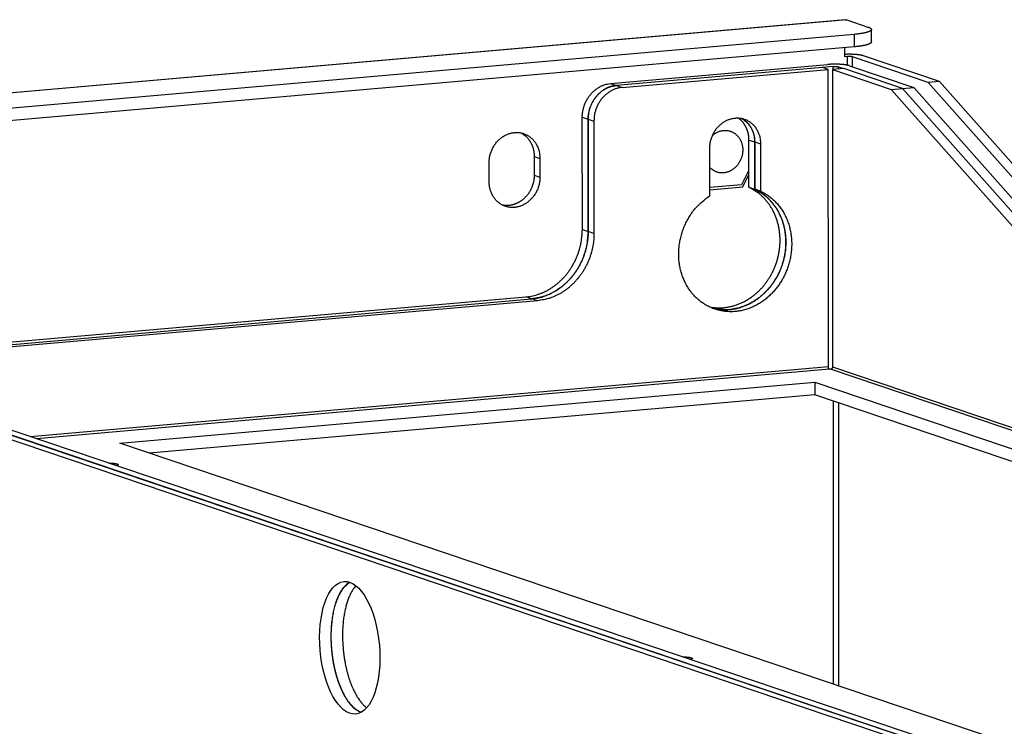
# Model space of a CAD drawing. Extents: x 61 to 2032, y 67 to 2915.
# Drawn here: x 443 to 506, y 710 to 755 of the extents above; entities that cross this region are included whole.
import ezdxf

# ---------------------------------------------------------------- set-up
doc = ezdxf.new("R2010")
doc.units = 0
doc.header["$MEASUREMENT"] = 0
for name, color, linetype in [('V1L204', 7, 'CONTINUOUS'), ('V1L219', 7, 'CONTINUOUS'), ('V1L226', 7, 'CONTINUOUS')]:
    doc.layers.add(name, color=color, linetype=linetype)

msp = doc.modelspace()

# ---------------------------------------------------------------- linework, layer by layer
at = {"layer": 'V1L204', "color": 1, "linetype": 'Continuous'}
for p, q in [((495.53551, 754.97435), (413.16181, 747.75174)), ((495.62594, 754.96286), (496.96694, 754.51007)), ((496.09004, 754.04779), (417.28231, 747.13785)), ((497.18427, 753.56641), (497.18396, 754.35452)), ((496.09035, 753.25968), (417.28262, 746.34974)), ((495.51815, 752.63525), (495.51792, 753.20949)), ((495.66079, 752.64776), (495.51815, 752.63525)), ((501.48077, 751.07696), (496.69667, 752.69234)), ((480.71957, 750.94363), (494.41286, 752.14427)), ((495.81117, 752.06648), (499.8704, 750.69585)), ((500.76757, 751.01443), (495.98347, 752.62981)), ((494.09775, 751.96249), (481.09091, 750.82203)), ((481.45334, 750.69966), (494.46019, 751.84011)), ((494.77529, 752.0219), (494.09771, 751.96248)), ((494.46019, 751.84011), (494.09775, 751.96249)), ((494.46759, 733.07133), (494.46019, 751.84011)), ((495.44228, 751.88768), (494.72909, 751.82515)), ((494.72909, 751.82515), (498.44402, 750.57079)), ((494.72909, 751.82515), (494.7365, 733.05637)), ((495.09797, 752.00394), (495.44229, 751.88768)), ((499.15721, 750.63332), (495.44228, 751.88768)), ((481.09088, 750.82203), (481.082, 750.82125)), ((501.48077, 751.07696), (500.76757, 751.01443)), ((508.73625, 742.01974), (500.76757, 751.01443)), ((509.44944, 742.08228), (501.48077, 751.07696)), ((498.44402, 750.57079), (499.15721, 750.63332)), ((506.41269, 741.5761), (498.44402, 750.57079)), ((499.15721, 750.63332), (499.8704, 750.69585)), ((499.15721, 750.63332), (507.12588, 741.63863)), ((499.8704, 750.69585), (507.83908, 741.70117)), ((478.94016, 741.72406), (478.93736, 748.81703)), ((479.29979, 748.69465), (479.30259, 741.60168)), ((479.31151, 741.60247), (479.30871, 748.69543)), ((479.67114, 748.57306), (479.67394, 741.48009)), ((489.45906, 744.3922), (489.45788, 747.37507)), ((489.82031, 747.2527), (489.82149, 744.26982)), ((489.8304, 744.2706), (489.82923, 747.25348)), ((490.19166, 747.1311), (490.19283, 744.14823)), ((486.98347, 743.86683), (486.98229, 746.8497)), ((473.05493, 744.75464), (473.05446, 745.9368)), ((475.90139, 746.34058), (475.90186, 745.15842)), ((476.26382, 746.21821), (476.26429, 745.03604)), ((489.45863, 745.48134), (488.99693, 744.55648)), ((489.06904, 744.42488), (489.45874, 745.2055)), ((488.99693, 744.55648), (486.98327, 744.37992)), ((486.98332, 744.242), (489.06904, 744.42488)), ((489.45906, 744.3922), (489.82149, 744.26982)), ((490.19283, 744.14823), (489.8304, 744.2706)), ((432.58422, 733.71885), (475.37575, 737.47086)), ((432.95557, 733.59725), (475.7471, 737.34926)), ((476.10953, 737.22688), (433.318, 733.47488)), ((503.7583, 708.50513), (425.42894, 734.95346)), ((425.81239, 734.52064), (503.04511, 708.44259)), ((425.82198, 734.50982), (503.02728, 708.44103)), ((494.55826, 732.89494), (494.5347, 732.90289)), ((494.60461, 732.899), (494.55826, 732.89494)), ((502.31409, 708.3785), (432.27202, 732.02858)), ((449.74402, 728.23334), (493.60534, 732.07915)), ((493.60534, 732.07915), (511.27416, 726.11317)), ((493.60534, 732.07915), (493.60565, 731.29104)), ((493.60565, 731.29104), (451.59699, 727.60767)), ((511.14321, 725.36939), (493.60565, 731.29104)), ((514.3663, 706.41327), (449.74402, 728.23334))]:
    msp.add_line(p, q, dxfattribs=at)
for points in [[(495.53556, 754.97438), (495.53863, 754.97463, -0.00366679), (495.5417, 754.97483, -0.0036909), (495.54477, 754.97498, -0.00369329), (495.54783, 754.97509, -0.00367112), (495.5509, 754.97515, -0.00365679), (495.55395, 754.97516, -0.00364302), (495.55701, 754.97513, -0.00362959), (495.56006, 754.97506, -0.00361053), (495.56311, 754.97495, -0.00359408), (495.56615, 754.97479, -0.00357406), (495.56919, 754.97458, -0.00355472), (495.57223, 754.97433, -0.00353025), (495.57526, 754.97404, -0.00351181), (495.57829, 754.97371, -0.00349301), (495.58131, 754.97334, -0.00346211), (495.58432, 754.97292, -0.00341583), (495.58733, 754.97246, -0.00341959), (495.59034, 754.97196, -0.00345721), (495.59335, 754.97142, -0.00333703), (495.59633, 754.97084, -0.00309712), (495.5993, 754.97022, -0.00337906), (495.60231, 754.96956, -0.00397043), (495.60537, 754.96882, -0.00300673), (495.60825, 754.96811, -0.001072), (495.61085, 754.96745, -0.00415271), (495.61417, 754.96652, -0.00701176), (495.61927, 754.96496, -0.00340707), (495.62593, 754.96286, -0.00180669)], [(496.96692, 754.51001), (497.00812, 754.49526, -0.01043953), (497.04562, 754.47995, -0.01193187), (497.07933, 754.46403, -0.01441906), (497.10903, 754.44758, -0.01873819), (497.1341, 754.43063, -0.02477969), (497.15445, 754.41324, -0.0329804), (497.1696, 754.39545, -0.04480045), (497.17951, 754.37735, -0.05965662), (497.18372, 754.35899, -0.07367053), (497.18229, 754.34045, -0.07778732), (497.17483, 754.32181, -0.06816712), (497.16152, 754.30315, -0.05334058), (497.14207, 754.28456, -0.03921703), (497.11674, 754.26612, -0.02924066), (497.08534, 754.24792, -0.02185501), (497.0483, 754.23004, -0.0169189), (497.00556, 754.21258, -0.01344681), (496.95747, 754.19558, -0.01109775), (496.90404, 754.17912, -0.0089403), (496.84626, 754.16331, -0.00718586), (496.78446, 754.14823, -0.00668284), (496.71737, 754.13373, -0.00665469), (496.64461, 754.11982, -0.00458089), (496.57393, 754.10721, -0.00186094), (496.50812, 754.09621, -0.00525583), (496.41932, 754.08399, -0.00750577), (496.27798, 754.06766, -0.00341227), (496.09007, 754.04777, -0.00178419)], [(497.18423, 753.5664), (497.18282, 753.55355, -0.05451316), (497.17863, 753.54067, -0.04947566), (497.17153, 753.52776, -0.04204511), (497.16163, 753.51485, -0.03512779), (497.14877, 753.50198, -0.02842678), (497.1331, 753.48917, -0.02308286), (497.11451, 753.47645, -0.01870963), (497.09314, 753.46384, -0.01548388), (497.06892, 753.45138, -0.01286057), (497.04203, 753.43909, -0.01088812), (497.0124, 753.42701, -0.00926677), (496.98023, 753.41514, -0.00801763), (496.94551, 753.40353, -0.00698107), (496.90843, 753.39219, -0.0061639), (496.86899, 753.38114, -0.00545298), (496.82742, 753.3704, -0.00486167), (496.78377, 753.36, -0.00440944), (496.73816, 753.34994, -0.00406466), (496.69062, 753.34024, -0.00361781), (496.64169, 753.33092, -0.00314103), (496.59154, 753.32204, -0.00315786), (496.53912, 753.31345, -0.00339412), (496.48406, 753.30514, -0.0024629), (496.43158, 753.29757, -0.00097638), (496.38348, 753.29093, -0.00305657), (496.3202, 753.28332, -0.00469019), (496.2211, 753.2728, -0.00220439), (496.0903, 753.25973, -0.00116584)], [(496.69671, 752.69235), (496.67699, 752.69869, 0.00753424), (496.65547, 752.70497, 0.00631455), (496.63208, 752.7112, 0.00552311), (496.60687, 752.71734, 0.00512937), (496.57977, 752.72337, 0.00467853), (496.55085, 752.72927, 0.00429222), (496.52006, 752.73501, 0.00393483), (496.4875, 752.74058, 0.00367011), (496.45315, 752.74595, 0.00340917), (496.41714, 752.75109, 0.00320518), (496.37947, 752.75599, 0.00300594), (496.34028, 752.76062, 0.00284983), (496.29962, 752.76496, 0.00270081), (496.25764, 752.76899, 0.00258526), (496.2144, 752.7727, 0.00246506), (496.17011, 752.77607, 0.00236106), (496.12486, 752.77909, 0.00229252), (496.07877, 752.78174, 0.00226058), (496.03194, 752.78401, 0.00214094), (495.98479, 752.78592, 0.00196781), (495.93755, 752.78744, 0.0021015), (495.88941, 752.78856, 0.00241678), (495.84019, 752.78925, 0.00185566), (495.79388, 752.78966, 0.00074219), (495.75198, 752.78984, 0.00248905), (495.69943, 752.78927, 0.00423045), (495.62042, 752.78738, 0.00215879), (495.51809, 752.78431, 0.00117893)], [(495.98349, 752.62983), (495.97807, 752.63156, 0.0089004), (495.97207, 752.63326, 0.00724651), (495.96546, 752.63495, 0.00620753), (495.95827, 752.6366, 0.00571114), (495.95047, 752.63822, 0.00515031), (495.9421, 752.63978, 0.00467919), (495.93313, 752.64129, 0.00425333), (495.92361, 752.64273, 0.00394601), (495.91354, 752.64409, 0.00364879), (495.90298, 752.64537, 0.0034206), (495.89194, 752.64656, 0.00320349), (495.88047, 752.64765, 0.00303627), (495.86861, 752.64864, 0.00288169), (495.85642, 752.64951, 0.00276295), (495.84393, 752.65027, 0.00264655), (495.83123, 752.65091, 0.00254616), (495.81836, 752.65142, 0.00248677), (495.80538, 752.65182, 0.00246206), (495.79233, 752.65208, 0.00236001), (495.77933, 752.65223, 0.00219645), (495.76646, 752.65226, 0.00235171), (495.75355, 752.65216, 0.00270604), (495.74057, 752.65192, 0.00214792), (495.72847, 752.65163, 0.00094344), (495.71763, 752.6513, 0.0028596), (495.70447, 752.65068, 0.00497867), (495.68529, 752.64946, 0.00268684), (495.66082, 752.64772, 0.00152275)], [(495.81114, 752.06648), (495.78766, 752.07397, 0.00890262), (495.76166, 752.08137, 0.00724807), (495.73304, 752.08867, 0.00620869), (495.70189, 752.09585, 0.00571206), (495.6681, 752.10285, 0.00515102), (495.63179, 752.10963, 0.00467973), (495.59293, 752.11617, 0.00425373), (495.55169, 752.12242, 0.00394631), (495.50807, 752.12834, 0.003649), (495.4623, 752.1339, 0.00342075), (495.41444, 752.13906, 0.00320358), (495.36475, 752.1438, 0.00303631), (495.31335, 752.14807, 0.00288169), (495.26052, 752.15188, 0.00276291), (495.20643, 752.15517, 0.00264648), (495.15139, 752.15795, 0.00254606), (495.09563, 752.1602, 0.00248665), (495.03935, 752.16192, 0.00246191), (494.9828, 752.16308, 0.00235984), (494.92647, 752.16373, 0.00219627), (494.87071, 752.16387, 0.00235149), (494.81475, 752.16345, 0.00270576), (494.75851, 752.16243, 0.00214767), (494.70608, 752.16117, 0.00094333), (494.65907, 752.15977, 0.00285923), (494.60206, 752.15708, 0.00497793), (494.51894, 752.15184, 0.00268639), (494.41288, 752.14432, 0.00152249)], [(494.77525, 752.02185), (494.78557, 752.02271, -0.00268581), (494.79628, 752.02349, -0.00244367), (494.80741, 752.02419, -0.00231932), (494.81892, 752.02481, -0.00234294), (494.83077, 752.02533, -0.00232131), (494.84292, 752.02576, -0.00229821), (494.85535, 752.02608, -0.00227544), (494.868, 752.02629, -0.00228428), (494.88083, 752.02638, -0.00228724), (494.89379, 752.02636, -0.00230912), (494.90681, 752.02621, -0.00233186), (494.91984, 752.02595, -0.00237222), (494.93282, 752.02555, -0.00242117), (494.94569, 752.02504, -0.00248711), (494.9584, 752.0244, -0.00255882), (494.97088, 752.02364, -0.0026352), (494.98306, 752.02277, -0.00276352), (494.99493, 752.02178, -0.00293316), (495.00641, 752.02069, -0.00302627), (495.01744, 752.0195, -0.00301623), (495.02795, 752.01824, -0.00347174), (495.03806, 752.01686, -0.00433597), (495.04776, 752.01536, -0.00376319), (495.05654, 752.01391, -0.00174299), (495.06421, 752.01256, -0.00556142), (495.07272, 752.01073, -0.011366), (495.08408, 752.00783, -0.00719914), (495.09792, 752.00396, -0.00443803)], [(478.93735, 748.81701), (478.93929, 748.91107, -0.01154523), (478.9455, 749.00675, -0.01088682), (478.95613, 749.10418, -0.01066101), (478.9712, 749.20292, -0.01105915), (478.99112, 749.3026, -0.01122573), (479.01582, 749.4028, -0.01133176), (479.04558, 749.50314, -0.01140209), (479.08024, 749.60319, -0.01157961), (479.12004, 749.70246, -0.01168653), (479.16473, 749.80052, -0.01183906), (479.21445, 749.89685, -0.01194565), (479.26885, 749.99106, -0.01208951), (479.32797, 750.08256, -0.0122141), (479.39141, 750.17105, -0.01236604), (479.45908, 750.25595, -0.01246666), (479.5305, 750.33702, -0.01252723), (479.60547, 750.41372, -0.012733), (479.6836, 750.48595, -0.01303487), (479.76468, 750.55322, -0.01286677), (479.84771, 750.61547, -0.01223986), (479.9322, 750.67226, -0.01333729), (480.01954, 750.72398, -0.01555319), (480.11, 750.77041, -0.0124345), (480.19574, 750.8107, -0.00546664), (480.27383, 750.84429, -0.01654775), (480.37305, 750.87564, -0.02834426), (480.52363, 750.90895, -0.01482156), (480.71956, 750.94358, -0.00822361)], [(481.08204, 750.82122), (480.98752, 750.81019, 0.01507573), (480.89241, 750.79343, 0.01447577), (480.79663, 750.77071, 0.01412555), (480.70066, 750.74219, 0.01432804), (480.60507, 750.70754, 0.01430365), (480.51028, 750.66704, 0.01417007), (480.41678, 750.62052, 0.0139963), (480.32495, 750.56838, 0.0138833), (480.23536, 750.51055, 0.0137118), (480.14833, 750.44753, 0.01353426), (480.06439, 750.37938, 0.01333708), (479.98379, 750.30667, 0.01312863), (479.90704, 750.22959, 0.01293628), (479.83427, 750.14873, 0.01272397), (479.76592, 750.06438, 0.01250906), (479.70203, 749.97716, 0.01222145), (479.64295, 749.88747, 0.01210544), (479.5886, 749.79574, 0.01202958), (479.53925, 749.70235, 0.01161826), (479.49474, 749.60829, 0.01082202), (479.45525, 749.51413, 0.0114611), (479.42046, 749.41846, 0.01291409), (479.39042, 749.32104, 0.01025519), (479.36513, 749.2296, 0.0047274), (479.34472, 749.14706, 0.01305776), (479.32763, 749.04454, 0.02164717), (479.31263, 748.89174, 0.01133907), (479.29983, 748.69465, 0.00638167)], [(479.30868, 748.69541), (479.31062, 748.78947, -0.01154514), (479.31683, 748.88515, -0.01088672), (479.32746, 748.98258, -0.0106609), (479.34253, 749.08132, -0.01105902), (479.36245, 749.181, -0.01122559), (479.38715, 749.2812, -0.0113316), (479.41691, 749.38154, -0.01140192), (479.45158, 749.48159, -0.01157943), (479.49138, 749.58086, -0.01168634), (479.53607, 749.67893, -0.01183886), (479.58578, 749.77526, -0.01194544), (479.64019, 749.86946, -0.01208929), (479.69931, 749.96097, -0.01221388), (479.76275, 750.04945, -0.01236582), (479.83042, 750.13435, -0.01246645), (479.90184, 750.21542, -0.01252702), (479.97681, 750.29213, -0.01273279), (480.05494, 750.36435, -0.01303467), (480.13602, 750.43163, -0.01286658), (480.21905, 750.49388, -0.0122397), (480.30355, 750.55067, -0.01333713), (480.39088, 750.60239, -0.01555302), (480.48134, 750.64882, -0.01243439), (480.56708, 750.68911, -0.0054666), (480.64518, 750.7227, -0.01654763), (480.74439, 750.75405, -0.02834416), (480.89497, 750.78737, -0.01482155), (481.0909, 750.822, -0.00822362)], [(481.45338, 750.69964), (481.36842, 750.69001, 0.01397678), (481.28233, 750.67556, 0.01313498), (481.19502, 750.65611, 0.01279682), (481.10686, 750.63169, 0.01318729), (481.01825, 750.60186, 0.01326916), (480.92955, 750.56675, 0.01326072), (480.84112, 750.52607, 0.01318328), (480.75335, 750.48003, 0.01321553), (480.66669, 750.42841, 0.01313937), (480.58152, 750.37151, 0.01310546), (480.49831, 750.30924, 0.01299662), (480.4174, 750.24199, 0.01292558), (480.33931, 750.16977, 0.01281397), (480.2643, 750.09306, 0.01273355), (480.19287, 750.01197, 0.01258566), (480.12521, 749.92709, 0.01240886), (480.06178, 749.83865, 0.01236668), (480.00265, 749.7471, 0.0124238), (479.94824, 749.6527, 0.01203095), (479.89853, 749.55656, 0.0112531), (479.85388, 749.45925, 0.01205956), (479.81405, 749.35923, 0.01382348), (479.77925, 749.2562, 0.0108699), (479.74962, 749.15884, 0.00473715), (479.72546, 749.0704, 0.01423032), (479.70501, 748.95896, 0.02391355), (479.68687, 748.79096, 0.01234777), (479.67116, 748.57305, 0.00682125)], [(486.98225, 746.84966), (486.98476, 746.95153, -0.01404002), (486.9929, 747.05535, -0.01313252), (487.00686, 747.16129, -0.01280696), (487.02668, 747.2687, -0.0133768), (487.05294, 747.3769, -0.01361938), (487.0855, 747.48524, -0.01376998), (487.1247, 747.59307, -0.01387587), (487.17026, 747.6997, -0.01412804), (487.22238, 747.80433, -0.01429048), (487.28062, 747.90632, -0.01449873), (487.34497, 748.00482, -0.01466526), (487.41483, 748.0993, -0.01486064), (487.49003, 748.18891, -0.01503979), (487.56986, 748.27329, -0.01520264), (487.65394, 748.35167, -0.01537964), (487.74152, 748.42389, -0.01549682), (487.8321, 748.48932, -0.01566145), (487.92491, 748.54801, -0.01572668), (488.01939, 748.59949, -0.01584786), (488.11483, 748.64404, -0.01581129), (488.21062, 748.68136, -0.01591896), (488.30621, 748.71187, -0.01589138), (488.40104, 748.73545, -0.01579857), (488.4945, 748.75269, -0.01536049), (488.58628, 748.76365, -0.01580457), (488.67805, 748.76879, -0.01597914), (488.77152, 748.76793, -0.01587913), (488.86637, 748.76098, -0.01668091), (488.96197, 748.74724, -0.01714904), (489.05778, 748.72672, -0.01752473), (489.15325, 748.69891, -0.01773842), (489.24776, 748.66399, -0.01806548), (489.34062, 748.62159, -0.01820118), (489.43124, 748.57205, -0.01835727), (489.51887, 748.51518, -0.01829295), (489.60301, 748.45156, -0.0181717), (489.68289, 748.38123, -0.01812279), (489.75816, 748.30476, -0.01819096), (489.82811, 748.22234, -0.01751843), (489.89252, 748.13533, -0.01629753), (489.95078, 748.04437, -0.01723491), (490.00303, 747.94807, -0.01941232), (490.04885, 747.84624, -0.01508245), (490.08795, 747.74849, -0.00670927), (490.11989, 747.65847, -0.0191426), (490.14694, 747.54227, -0.03103957), (490.17092, 747.36408, -0.01567019), (490.1917, 747.13106, -0.00855084)], [(489.45793, 747.37502), (489.45725, 747.42593, 0.0068185), (489.4552, 747.47721, 0.00661836), (489.45175, 747.52888, 0.00659501), (489.44689, 747.58085, 0.00680734), (489.44052, 747.63306, 0.00693453), (489.43266, 747.68541, 0.00703969), (489.42323, 747.73786, 0.00713128), (489.41225, 747.7903, 0.00726641), (489.39963, 747.84267, 0.00737166), (489.38543, 747.89487, 0.0075007), (489.36955, 747.94682, 0.0076032), (489.35205, 747.99843, 0.00772789), (489.33286, 748.0496, 0.007839), (489.31204, 748.10026, 0.00797879), (489.28952, 748.1503, 0.00806342), (489.2654, 748.19963, 0.00813384), (489.23963, 748.24813, 0.0083063), (489.21223, 748.2958, 0.00859061), (489.18315, 748.3425, 0.00844629), (489.15271, 748.38803, 0.00798647), (489.12098, 748.4322, 0.00889354), (489.08712, 748.47565, 0.01070459), (489.0508, 748.51851, 0.00823661), (489.01583, 748.558, 0.00292632), (488.98348, 748.59306, 0.01167023), (488.93927, 748.6345, 0.02035872), (488.86792, 748.69353, 0.01010914), (488.77251, 748.76799, 0.00537664)], [(488.96071, 748.74753), (489.01675, 748.71832, -0.0111441), (489.07143, 748.68669, -0.01118681), (489.12473, 748.6525, -0.01111618), (489.17657, 748.61597, -0.01103725), (489.22673, 748.57712, -0.01095984), (489.27519, 748.53615, -0.01084101), (489.32177, 748.49309, -0.01072361), (489.36647, 748.44814, -0.01058191), (489.40914, 748.40136, -0.01045), (489.4498, 748.35297, -0.01028191), (489.48829, 748.30304, -0.01013121), (489.52468, 748.25177, -0.00994183), (489.55884, 748.19926, -0.00978791), (489.59084, 748.14571, -0.00960118), (489.62059, 748.09121, -0.00942027), (489.64816, 748.03597, -0.00917338), (489.67348, 747.9801, -0.00906597), (489.69667, 747.9237, -0.00899358), (489.71765, 747.86687, -0.00863484), (489.73655, 747.81003, -0.00798479), (489.75331, 747.75341, -0.0084714), (489.76811, 747.69595, -0.00958947), (489.78092, 747.63737, -0.00745557), (489.79175, 747.58242, -0.00319765), (489.80054, 747.53279, -0.00963247), (489.80797, 747.47024, -0.0158643), (489.81457, 747.3756, -0.00802452), (489.8203, 747.25267, -0.00441548)], [(489.82922, 747.25352), (489.82837, 747.31073, 0.00770853), (489.82578, 747.36838, 0.00746041), (489.82141, 747.4265, 0.00743111), (489.81525, 747.48499, 0.00769943), (489.80716, 747.54372, 0.00786113), (489.79717, 747.60258, 0.00799435), (489.78516, 747.66147, 0.00811097), (489.77118, 747.72029, 0.00828194), (489.75511, 747.77889, 0.00841583), (489.73701, 747.83717, 0.00857786), (489.71677, 747.89498, 0.00870795), (489.69449, 747.95222, 0.00886377), (489.67008, 748.00874, 0.0090023), (489.64361, 748.06442, 0.00917174), (489.61503, 748.11911, 0.0092789), (489.58447, 748.1727, 0.00936722), (489.55188, 748.22503, 0.00956808), (489.51732, 748.27605, 0.00988896), (489.48074, 748.32561, 0.00973303), (489.44257, 748.37349, 0.00921533), (489.40289, 748.41945, 0.0102263), (489.36073, 748.4641, 0.01224663), (489.31574, 748.50747, 0.00947058), (489.27249, 748.5471, 0.00349016), (489.23255, 748.58198, 0.01327483), (489.1786, 748.62182, 0.02303911), (489.09231, 748.67662, 0.01148986), (488.97737, 748.74447, 0.00613532)], [(473.05444, 745.93684), (473.05695, 746.0387, -0.01404066), (473.06509, 746.14252, -0.01313313), (473.07905, 746.24846, -0.01280755), (473.09887, 746.35586, -0.01337741), (473.12512, 746.46406, -0.01361999), (473.15768, 746.57239, -0.01377058), (473.19688, 746.68022, -0.01387644), (473.24244, 746.78685, -0.01412858), (473.29456, 746.89147, -0.01429098), (473.35279, 746.99346, -0.01449919), (473.41714, 747.09196, -0.01466566), (473.48701, 747.18643, -0.01486098), (473.56221, 747.27604, -0.01504006), (473.64203, 747.36041, -0.01520283), (473.72611, 747.43879, -0.01537975), (473.81369, 747.51101, -0.01549684), (473.90427, 747.57643, -0.01566138), (473.99708, 747.63512, -0.01572652), (474.09156, 747.6866, -0.01584761), (474.187, 747.73114, -0.01581096), (474.28278, 747.76847, -0.01591854), (474.37838, 747.79897, -0.01589089), (474.47321, 747.82256, -0.01579802), (474.56667, 747.8398, -0.0153599), (474.65844, 747.85076, -0.01580392), (474.75022, 747.85589, -0.01597846), (474.84369, 747.85504, -0.01587846), (474.93853, 747.84809, -0.01668021), (475.03414, 747.83434, -0.01714835), (475.12995, 747.81382, -0.01752407), (475.22542, 747.78602, -0.01773781), (475.31993, 747.75111, -0.01806492), (475.41279, 747.7087, -0.0182007), (475.50341, 747.65916, -0.01835689), (475.59104, 747.60229, -0.01829268), (475.67518, 747.53868, -0.01817153), (475.75506, 747.46836, -0.01812274), (475.83033, 747.39189, -0.01819102), (475.90028, 747.30947, -0.0175186), (475.96469, 747.22247, -0.01629777), (476.02295, 747.13151, -0.01723526), (476.07519, 747.03522, -0.01941282), (476.12101, 746.93339, -0.01508291), (476.16012, 746.83564, -0.00670949), (476.19206, 746.74562, -0.01914327), (476.2191, 746.62944, -0.03104079), (476.24309, 746.45125, -0.01567085), (476.26387, 746.21824, -0.00855121)], [(475.04954, 747.83157), (475.10128, 747.80433, -0.01055364), (475.15209, 747.77483, -0.01041749), (475.20195, 747.74298, -0.01032204), (475.25077, 747.70892, -0.0103738), (475.29835, 747.67261, -0.01036315), (475.34466, 747.6342, -0.01030856), (475.38952, 747.59368, -0.0102398), (475.4329, 747.5512, -0.01017948), (475.47465, 747.50678, -0.01010016), (475.51473, 747.46059, -0.01000844), (475.55301, 747.41265, -0.00990677), (475.58949, 747.36315, -0.00979037), (475.62402, 747.31214, -0.00968269), (475.65664, 747.2598, -0.00956529), (475.68721, 747.20619, -0.00942349), (475.71578, 747.15151, -0.00923405), (475.74224, 747.09586, -0.00916908), (475.76666, 747.03931, -0.00916566), (475.78895, 746.98195, -0.00881784), (475.80917, 746.92425, -0.00817394), (475.82726, 746.86643, -0.00875067), (475.84335, 746.80737, -0.01002943), (475.85739, 746.74675, -0.00773587), (475.86934, 746.68966, -0.00315923), (475.87911, 746.63793, -0.01020574), (475.88742, 746.57206, -0.0169536), (475.89486, 746.47159, -0.0084737), (475.90139, 746.34059, -0.00460105)], [(487.1635, 747.68488), (487.23634, 747.74268, -0.01656607), (487.31178, 747.79475, -0.01722559), (487.39002, 747.8409, -0.01744309), (487.47029, 747.88105, -0.01765906), (487.55187, 747.91465, -0.0179529), (487.63408, 747.94189, -0.01802175), (487.71637, 747.96251, -0.01814929), (487.79816, 747.97691, -0.01811216), (487.87884, 747.98498, -0.01816428), (487.95798, 747.98725, -0.01796684), (488.03505, 747.98378, -0.01785736), (488.10975, 747.97519, -0.01746267), (488.18164, 747.96167, -0.0173091), (488.25066, 747.94381, -0.01694385), (488.3165, 747.92185, -0.01644027), (488.3789, 747.89657, -0.01555009), (488.43762, 747.86829, -0.0157592), (488.49421, 747.83658, -0.01548008), (488.55006, 747.80055, -0.01512202), (488.60527, 747.75997, -0.01581485), (488.65952, 747.71434, -0.01602237), (488.7124, 747.66376, -0.01634541), (488.76338, 747.60799, -0.01644232), (488.81203, 747.54722, -0.01669888), (488.85777, 747.4813, -0.01670344), (488.90021, 747.41059, -0.01685222), (488.9387, 747.33511, -0.01678203), (488.97293, 747.25535, -0.01682771), (489.00225, 747.17152, -0.0166961), (489.02648, 747.08428, -0.01665493), (489.04504, 746.99401, -0.01648624), (489.05791, 746.90147, -0.0163748), (489.06464, 746.8072, -0.01619045), (489.0654, 746.71199, -0.01602728), (489.05989, 746.61652, -0.01584511), (489.04849, 746.52151, -0.01564514), (489.03108, 746.4277, -0.01547716), (489.00819, 746.33569, -0.01525307), (488.9799, 746.2462, -0.01510258), (488.94681, 746.15966, -0.01485706), (488.90919, 746.07672, -0.01472969), (488.86766, 745.99761, -0.01448106), (488.82257, 745.92283, -0.01435103), (488.77459, 745.85246, -0.01405202), (488.72411, 745.78688, -0.01398289), (488.67164, 745.72591, -0.01377653), (488.61756, 745.66978, -0.01354022), (488.56263, 745.61844, -0.01306051), (488.50733, 745.57206, -0.01327788), (488.45092, 745.52956, -0.01305226), (488.39235, 745.49013, -0.01314593), (488.33091, 745.45338, -0.01388665), (488.26587, 745.4194, -0.01423715), (488.19756, 745.38858, -0.01506536), (488.12619, 745.36165, -0.01564082), (488.05213, 745.33891, -0.01621191), (487.97554, 745.32095, -0.01686907), (487.89681, 745.3081, -0.01794858), (487.81626, 745.30104, -0.01792994), (487.7348, 745.29955, -0.01728834), (487.65306, 745.30408, -0.01946604), (487.57024, 745.31583, -0.02371681), (487.48649, 745.33565, -0.01833745), (487.40788, 745.35836, -0.00680363), (487.33697, 745.38248, -0.02585852), (487.25276, 745.42707, -0.04456818), (487.13326, 745.51266, -0.02176061), (486.98277, 745.63495, -0.01128302)], [(476.26432, 745.03606), (476.2618, 744.93419, -0.01404025), (476.25366, 744.83037, -0.01313275), (476.23971, 744.72443, -0.01280719), (476.21988, 744.61703, -0.01337705), (476.19363, 744.50883, -0.01361964), (476.16107, 744.40049, -0.01377025), (476.12187, 744.29266, -0.01387614), (476.07631, 744.18603, -0.01412831), (476.02419, 744.0814, -0.01429074), (475.96596, 743.97941, -0.01449899), (475.90161, 743.88091, -0.0146655), (475.83174, 743.78644, -0.01486088), (475.75654, 743.69682, -0.01504), (475.67672, 743.61245, -0.01520283), (475.59264, 743.53407, -0.0153798), (475.50506, 743.46185, -0.01549695), (475.41449, 743.39642, -0.01566155), (475.32167, 743.33774, -0.01572673), (475.22719, 743.28625, -0.01584788), (475.13175, 743.24171, -0.01581127), (475.03597, 743.20439, -0.0159189), (474.94038, 743.17388, -0.01589129), (474.84554, 743.15029, -0.01579844), (474.75208, 743.13305, -0.01536033), (474.66031, 743.12209, -0.01580437), (474.56853, 743.11696, -0.01597893), (474.47506, 743.11781, -0.01587892), (474.38022, 743.12476, -0.01668069), (474.28461, 743.13851, -0.01714883), (474.1888, 743.15903, -0.01752453), (474.09334, 743.18683, -0.01773823), (473.99882, 743.22175, -0.01806531), (473.90596, 743.26415, -0.01820104), (473.81534, 743.3137, -0.01835716), (473.72771, 743.37056, -0.01829288), (473.64357, 743.43418, -0.01817166), (473.56369, 743.5045, -0.01812278), (473.48842, 743.58097, -0.01819099), (473.41848, 743.6634, -0.01751849), (473.35407, 743.7504, -0.01629761), (473.2958, 743.84136, -0.01723503), (473.24356, 743.93766, -0.01941248), (473.19774, 744.03949, -0.0150826), (473.15863, 744.13724, -0.00670934), (473.12669, 744.22726, -0.01914282), (473.09965, 744.34345, -0.03103995), (473.07566, 744.52164, -0.0156704), (473.05488, 744.75467, -0.00855096)], [(475.90183, 745.15842), (475.90098, 745.09941, -0.00790144), (475.8983, 745.03961, -0.0075604), (475.89371, 744.97898, -0.00744963), (475.88723, 744.91764, -0.0076466), (475.8787, 744.85571, -0.00772692), (475.86816, 744.79329, -0.00777983), (475.85547, 744.73048, -0.00781236), (475.84069, 744.66742, -0.00790107), (475.82368, 744.60422, -0.00794897), (475.80453, 744.54102, -0.00802627), (475.78312, 744.47796, -0.00807354), (475.75954, 744.41516, -0.0081516), (475.7337, 744.35279, -0.00820272), (475.7057, 744.29097, -0.00827801), (475.67548, 744.22987, -0.00833191), (475.64316, 744.16961, -0.00840476), (475.60869, 744.11036, -0.00846151), (475.57223, 744.05224, -0.00853102), (475.53373, 743.99543, -0.00859006), (475.49337, 743.94, -0.00865533), (475.45114, 743.88616, -0.00871589), (475.40721, 743.83395, -0.00877575), (475.36161, 743.78357, -0.00883672), (475.31451, 743.73505, -0.00888974), (475.26595, 743.68856, -0.00894974), (475.21613, 743.64412, -0.00899443), (475.16509, 743.60189, -0.0090516), (475.11302, 743.56185, -0.00908573), (475.06001, 743.52415, -0.00913877), (475.00622, 743.48875, -0.00916223), (474.95174, 743.45576, -0.00920675), (474.89675, 743.42513, -0.00921138), (474.84134, 743.39697, -0.00925388), (474.78564, 743.37117, -0.00926117), (474.72979, 743.34783, -0.00926806), (474.67391, 743.32683, -0.00919349), (474.61814, 743.30825, -0.00927747), (474.56249, 743.29196, -0.0094117), (474.50707, 743.27802, -0.00916484), (474.45225, 743.26624, -0.00850969), (474.39827, 743.25664, -0.00934605), (474.34397, 743.24925, -0.01112823), (474.28894, 743.24414, -0.00843062), (474.23737, 743.24043, -0.00231792), (474.19031, 743.23795, -0.0122697), (474.12878, 743.23953, -0.02204471), (474.03295, 743.24832, -0.01056517), (473.90678, 743.26365, -0.00539959)], [(490.19282, 744.1482), (490.40561, 744.03873, -0.02158586), (490.61445, 743.90876, -0.01979179), (490.81952, 743.75748, -0.01912489), (491.01855, 743.58537, -0.02019712), (491.2083, 743.39125, -0.02047114), (491.38678, 743.17648, -0.02049672), (491.55123, 742.94099, -0.02031473), (491.69993, 742.68697, -0.02035107), (491.82997, 742.41531, -0.020111), (491.94029, 742.12892, -0.01991552), (492.02845, 741.82974, -0.01957829), (492.09429, 741.52113, -0.01926902), (492.13606, 741.2058, -0.01890506), (492.15461, 740.88717, -0.01850473), (492.14914, 740.5684, -0.01815523), (492.12136, 740.25249, -0.01772646), (492.07139, 739.9426, -0.01738475), (492.00166, 739.64108, -0.01688411), (491.91309, 739.35074, -0.0166553), (491.80815, 739.07274, -0.01630901), (491.68818, 738.80918, -0.01587399), (491.55668, 738.5615, -0.01509177), (491.41535, 738.33116, -0.01548061), (491.26177, 738.11222, -0.01542583), (491.09192, 737.89964, -0.01529411), (490.90538, 737.69388, -0.01633224), (490.70112, 737.49741, -0.01694914), (490.48047, 737.31239, -0.01771155), (490.24372, 737.14202, -0.01832718), (489.99286, 736.98818, -0.01913983), (489.72889, 736.85404, -0.01976968), (489.45443, 736.74092, -0.02051242), (489.17139, 736.65168, -0.02109668), (488.88274, 736.58675, -0.02168692), (488.59109, 736.54827, -0.02214073), (488.29944, 736.53561, -0.02248217), (488.01076, 736.54992, -0.02272373), (487.72767, 736.58952, -0.02274068), (487.45313, 736.6545, -0.02271222), (487.18908, 736.74234, -0.02238176), (486.93811, 736.85218, -0.02208565), (486.70125, 736.98102, -0.02144547), (486.48046, 737.12734, -0.02093493), (486.27606, 737.28798, -0.02014377), (486.08938, 737.46102, -0.01944279), (485.91937, 737.64379, -0.01817289), (485.76562, 737.83579, -0.01823649), (485.62412, 738.04132, -0.01815558), (485.49244, 738.26593, -0.01750775), (485.37227, 738.50843, -0.0181753), (485.26711, 738.76801, -0.01835878), (485.17832, 739.0428, -0.01839643), (485.10835, 739.33207, -0.01825967), (485.05815, 739.63318, -0.01840548), (485.03015, 739.94422, -0.01827533), (485.0244, 740.26199, -0.01818585), (485.04259, 740.58376, -0.01816156), (485.08422, 740.90648, -0.01835302), (485.15023, 741.22693, -0.01788539), (485.23772, 741.54123, -0.01692431), (485.34615, 741.8457, -0.01805434), (485.47762, 742.14139, -0.02053136), (485.63268, 742.42641, -0.01659572), (485.79036, 742.68578, -0.00805333), (485.94275, 742.91237, -0.02119207), (486.15825, 743.15921, -0.03564407), (486.51015, 743.48076, -0.01924793), (486.98348, 743.8668, -0.01089417)], [(486.96429, 736.83921), (487.1793, 736.80447, 0.01755988), (487.39709, 736.78455, 0.01742169), (487.61797, 736.78005, 0.01712618), (487.84047, 736.79052, 0.01711617), (488.06296, 736.81669, 0.01698513), (488.28421, 736.85772, 0.01668265), (488.50295, 736.91386, 0.01637169), (488.71808, 736.98396, 0.01603403), (488.92825, 737.06795, 0.01569832), (489.13261, 737.16444, 0.01526995), (489.32994, 737.27302, 0.01490387), (489.5197, 737.39222, 0.01445691), (489.70085, 737.52138, 0.01407446), (489.87313, 737.65896, 0.01357951), (490.03569, 737.80411, 0.01325993), (490.18871, 737.95559, 0.01287186), (490.3316, 738.11257, 0.01241945), (490.46431, 738.27309, 0.01178785), (490.58641, 738.4362, 0.01184145), (490.7006, 738.60452, 0.01162681), (490.80889, 738.78145, 0.01139074), (490.91133, 738.9674, 0.0118026), (491.0069, 739.16287, 0.01195759), (491.09494, 739.367, 0.01220385), (491.17414, 739.57948, 0.01235843), (491.24397, 739.79929, 0.01262613), (491.30315, 740.02592, 0.01279204), (491.35132, 740.25813, 0.01305802), (491.38727, 740.49507, 0.01324309), (491.41087, 740.73535, 0.01350447), (491.42108, 740.97784, 0.01370127), (491.41808, 741.22109, 0.01394578), (491.40106, 741.46372, 0.01416191), (491.37052, 741.70436, 0.014408), (491.32594, 741.94147, 0.01459566), (491.26821, 742.17382, 0.01472649), (491.19718, 742.39982, 0.01501634), (491.11372, 742.61865, 0.01538929), (491.01792, 742.82887, 0.01524964), (490.91194, 743.02938, 0.01455455), (490.79655, 743.2187, 0.01578997), (490.66962, 743.39851, 0.01825652), (490.53059, 743.56841, 0.01472597), (490.39474, 743.72091, 0.00678448), (490.26765, 743.85262, 0.01921226), (490.09583, 743.99391, 0.03248289), (489.82247, 744.17568, 0.01708415), (489.45904, 744.39218, 0.0095453)], [(487.13058, 736.76553), (487.34486, 736.71585, 0.01799775), (487.56319, 736.68123, 0.01778388), (487.78594, 736.66224, 0.01748793), (488.01153, 736.65863, 0.0175841), (488.23837, 736.67137, 0.01750779), (488.46508, 736.69975, 0.01724008), (488.69034, 736.74418, 0.01694789), (488.9129, 736.80358, 0.01663814), (489.1313, 736.87802, 0.01630953), (489.34453, 736.96613, 0.01588779), (489.55123, 737.06759, 0.01551386), (489.75073, 737.18089, 0.01505796), (489.9418, 737.3054, 0.01466253), (490.12409, 737.43949, 0.01415726), (490.2966, 737.58234, 0.01380876), (490.45941, 737.73253, 0.01337539), (490.61181, 737.88919, 0.01293352), (490.75369, 738.05034, 0.01235878), (490.88442, 738.21483, 0.0122333), (491.00599, 738.38369, 0.01179864), (491.11988, 738.55896, 0.0117024), (491.22731, 738.74258, 0.01198185), (491.32848, 738.93673, 0.01195042), (491.42255, 739.14042, 0.0123155), (491.50785, 739.35301, 0.01254138), (491.5838, 739.5735, 0.01277551), (491.64914, 739.80154, 0.01292131), (491.70341, 740.03587, 0.01321384), (491.74528, 740.27561, 0.0134094), (491.77458, 740.51934, 0.01367794), (491.79014, 740.7659, 0.0138775), (491.79211, 741.01377, 0.01413626), (491.77956, 741.26153, 0.01435982), (491.75297, 741.5077, 0.0146192), (491.71175, 741.75067, 0.01481513), (491.65676, 741.98911, 0.01495905), (491.58782, 742.22132, 0.01526041), (491.5058, 742.44639, 0.01564942), (491.41077, 742.66279, 0.01551697), (491.30498, 742.8693, 0.01482178), (491.18918, 743.06436, 0.01608324), (491.06126, 743.24963, 0.01859708), (490.92066, 743.42464, 0.01501947), (490.78301, 743.58171, 0.00694805), (490.65404, 743.71732, 0.01958244), (490.47927, 743.86254, 0.03311259), (490.20084, 744.0489, 0.01744092), (489.83045, 744.27055, 0.00975065)], [(489.82153, 744.26983), (490.02415, 744.16533, -0.01801115), (490.21868, 744.04674, -0.01815922), (490.40495, 743.91332, -0.01790013), (490.58211, 743.76664, -0.01769341), (490.74837, 743.6074, -0.01746828), (490.90339, 743.43729, -0.01706622), (491.04607, 743.25709, -0.01668644), (491.17641, 743.06856, -0.01623285), (491.29351, 742.87281, -0.01583029), (491.39774, 742.67152, -0.01530183), (491.48854, 742.46591, -0.0148802), (491.5666, 742.25747, -0.0143489), (491.63164, 742.04743, -0.01391972), (491.68459, 741.83709, -0.01335341), (491.72542, 741.62766, -0.01300154), (491.75518, 741.41984, -0.01256243), (491.77403, 741.2146, -0.01207395), (491.78317, 741.01351, -0.01140561), (491.78294, 740.81767, -0.01141949), (491.77402, 740.62331, -0.01111066), (491.75613, 740.42635, -0.0109112), (491.72894, 740.22549, -0.01133602), (491.69128, 740.01998, -0.01145999), (491.64297, 739.81086, -0.01179519), (491.58303, 739.59915, -0.01200859), (491.51146, 739.38591, -0.01232408), (491.42735, 739.17209, -0.01252051), (491.33093, 738.95891, -0.01286435), (491.2215, 738.7477, -0.01309498), (491.09958, 738.53973, -0.01343795), (490.96474, 738.33655, -0.01368301), (490.81781, 738.13938, -0.01402172), (490.65871, 737.94995, -0.0142958), (490.48856, 737.76931, -0.01464865), (490.30765, 737.59922, -0.01489961), (490.11742, 737.44046, -0.01513809), (489.9186, 737.29469, -0.01551167), (489.71243, 737.16238, -0.01602683), (489.49983, 737.04497, -0.01593598), (489.28347, 736.94228, -0.01528163), (489.06497, 736.85532, -0.01670907), (488.84156, 736.78447, -0.01953011), (488.6131, 736.73074, -0.01571515), (488.39785, 736.69011, -0.00707614), (488.203, 736.66181, -0.02080812), (487.96281, 736.65729, -0.03547749), (487.6083, 736.68988, -0.0185475), (487.15308, 736.75645, -0.01025745)], [(475.37573, 737.47081), (475.54565, 737.49008, 0.0139769), (475.71783, 737.51899, 0.01313505), (475.89245, 737.55788, 0.01279684), (476.06876, 737.60673, 0.01318727), (476.24599, 737.66639, 0.01326909), (476.42339, 737.73661, 0.0132606), (476.60024, 737.81798, 0.01318312), (476.77578, 737.91007, 0.01321533), (476.94909, 738.01331, 0.01313912), (477.11944, 738.1271, 0.01310518), (477.28585, 738.25165, 0.0129963), (477.44766, 738.38616, 0.01292524), (477.60384, 738.53059, 0.0128136), (477.75386, 738.68403, 0.01273316), (477.89672, 738.8462, 0.01258526), (478.03205, 739.01597, 0.01240846), (478.15891, 739.19285, 0.01236626), (478.27716, 739.37597, 0.01242338), (478.38599, 739.56475, 0.01203054), (478.4854, 739.75703, 0.01125272), (478.57471, 739.95166, 0.01205916), (478.65437, 740.15171, 0.01382303), (478.72397, 740.35776, 0.01086957), (478.78322, 740.55249, 0.00473701), (478.83155, 740.72936, 0.01422991), (478.87245, 740.95225, 0.02391294), (478.90873, 741.28826, 0.0123475), (478.94015, 741.72407, 0.00682111)], [(479.30263, 741.60171), (479.29773, 741.39237, -0.01245498), (479.28256, 741.18083, -0.0120062), (479.25673, 740.96687, -0.01178695), (479.22042, 740.75156, -0.01204931), (479.17295, 740.53611, -0.01215212), (479.11477, 740.32149, -0.01217862), (479.04551, 740.10872, -0.01219547), (478.96578, 739.89875, -0.01227509), (478.87542, 739.69276, -0.01232627), (478.77524, 739.49158, -0.01237497), (478.6653, 739.29637, -0.0124237), (478.54656, 739.10777, -0.01245756), (478.4193, 738.92691, -0.01251956), (478.28456, 738.7542, -0.012552), (478.1428, 738.59064, -0.01258889), (477.99516, 738.43641, -0.01253385), (477.84225, 738.29236, -0.0126564), (477.68491, 738.15836, -0.01280685), (477.52376, 738.03508, -0.01259522), (477.36062, 737.92231, -0.01191911), (477.19653, 737.82057, -0.01281843), (477.02893, 737.72888, -0.01466888), (476.8574, 737.64738, -0.01182156), (476.69594, 737.57724, -0.00549288), (476.54982, 737.51924, -0.01527672), (476.36701, 737.46535, -0.02573913), (476.09286, 737.40803, -0.01362808), (475.73821, 737.34846, -0.00769903)], [(475.74714, 737.34924), (475.91706, 737.36851, 0.013977), (476.08924, 737.39742, 0.01313516), (476.26386, 737.43631, 0.01279695), (476.44016, 737.48515, 0.0131874), (476.61738, 737.54481, 0.01326923), (476.79478, 737.61503, 0.01326075), (476.97163, 737.69639, 0.01318326), (477.14716, 737.78848, 0.01321548), (477.32047, 737.89172, 0.01313928), (477.49082, 738.00552, 0.01310533), (477.65723, 738.13006, 0.01299646), (477.81903, 738.26456, 0.01292539), (477.97521, 738.409, 0.01281375), (478.12523, 738.56243, 0.01273331), (478.26808, 738.7246, 0.01258539), (478.40341, 738.89437, 0.01240858), (478.53027, 739.07124, 0.01236638), (478.64851, 739.25435, 0.01242348), (478.75734, 739.44314, 0.01203064), (478.85674, 739.63541, 0.01125279), (478.94605, 739.83003, 0.01205923), (479.02571, 740.03008, 0.0138231), (479.09531, 740.23613, 0.01086961), (479.15455, 740.43085, 0.00473702), (479.20289, 740.60773, 0.01422994), (479.24379, 740.83061, 0.02391294), (479.28006, 741.16661, 0.01234747), (479.31147, 741.60242, 0.0068211)], [(479.67396, 741.48006), (479.67008, 741.29194, -0.0115455), (479.65766, 741.10058, -0.01088705), (479.6364, 740.90574, -0.0106612), (479.60626, 740.70825, -0.01105932), (479.56641, 740.50889, -0.01122587), (479.51702, 740.30849, -0.01133186), (479.4575, 740.10781, -0.01140215), (479.38817, 739.90772, -0.01157963), (479.30857, 739.70918, -0.01168652), (479.21919, 739.51305, -0.011839), (479.11976, 739.32039, -0.01194555), (479.01096, 739.13199, -0.01208937), (478.89272, 738.94897, -0.01221391), (478.76584, 738.772, -0.01236581), (478.63049, 738.6022, -0.0124664), (478.48765, 738.44006, -0.01252692), (478.33772, 738.28665, -0.01273265), (478.18145, 738.1422, -0.01303449), (478.01929, 738.00764, -0.01286636), (477.85323, 737.88315, -0.01223945), (477.68424, 737.76956, -0.01333682), (477.50956, 737.66612, -0.01555262), (477.32865, 737.57326, -0.01243404), (477.15717, 737.49267, -0.00546644), (477.00097, 737.42549, -0.01654713), (476.80255, 737.36279, -0.02834323), (476.50138, 737.29615, -0.01482105), (476.10951, 737.22689, -0.00822334)], [(494.53469, 732.90291), (494.53149, 732.90415, -0.02421665), (494.52825, 732.90576, -0.02134314), (494.52497, 732.90774, -0.01938041), (494.52166, 732.91009, -0.01857364), (494.51832, 732.91285, -0.01725492), (494.51499, 732.91599, -0.0159583), (494.51166, 732.91955, -0.01464668), (494.50836, 732.92351, -0.01362255), (494.5051, 732.92786, -0.01255922), (494.50189, 732.9326, -0.01169078), (494.49876, 732.93773, -0.01083046), (494.49572, 732.9432, -0.01013199), (494.49278, 732.94903, -0.00946529), (494.48995, 732.95518, -0.00892351), (494.48726, 732.96162, -0.00838643), (494.48472, 732.96832, -0.0079141), (494.48233, 732.97526, -0.00756807), (494.4801, 732.9824, -0.00733471), (494.47805, 732.98973, -0.00687018), (494.47618, 732.99715, -0.0062561), (494.47449, 733.00463, -0.0065447), (494.47299, 733.01228, -0.0073352), (494.47168, 733.02012, -0.00565818), (494.47056, 733.02751, -0.00244367), (494.46965, 733.0342, -0.0072883), (494.46887, 733.04258, -0.01207732), (494.46818, 733.05512, -0.00621253), (494.46758, 733.07135, -0.00343607)], [(494.73645, 733.05636), (494.73631, 733.0494, -0.01154856), (494.73585, 733.04232, -0.01089018), (494.73507, 733.03511, -0.01066448), (494.73396, 733.02781, -0.01106291), (494.73248, 733.02043, -0.01122969), (494.73066, 733.01302, -0.01133586), (494.72846, 733.00559, -0.01140629), (494.72589, 732.99819, -0.01158391), (494.72295, 732.99084, -0.01169088), (494.71964, 732.98359, -0.01184343), (494.71597, 732.97646, -0.01194998), (494.71194, 732.96949, -0.01209377), (494.70757, 732.96272, -0.01221824), (494.70288, 732.95617, -0.01237003), (494.69787, 732.94989, -0.01247044), (494.69258, 732.94389, -0.01253073), (494.68704, 732.93821, -0.01273622), (494.68126, 732.93287, -0.01303779), (494.67526, 732.92789, -0.01286922), (494.66911, 732.92328, -0.0122418), (494.66286, 732.91908, -0.01333893), (494.6564, 732.91525, -0.01555446), (494.6497, 732.91182, -0.01243497), (494.64336, 732.90883, -0.0054667), (494.63758, 732.90635, -0.01654753), (494.63023, 732.90403, -0.02834185), (494.61909, 732.90156, -0.01481936), (494.60459, 732.899, -0.00822215)], [(449.04272, 726.98014), (449.05879, 726.98012, -0.00113798), (449.07481, 726.98002, -0.00112987), (449.09073, 726.97985, -0.00115319), (449.10672, 726.9796, -0.00116642), (449.12296, 726.97928, -0.00116584), (449.1394, 726.97887, -0.00120664), (449.156, 726.97838, -0.00123874), (449.17272, 726.9778, -0.00126782), (449.18957, 726.97713, -0.00129453), (449.20653, 726.97636, -0.00133582), (449.22356, 726.9755, -0.00137233), (449.24065, 726.97454, -0.00141791), (449.25777, 726.97347, -0.0014609), (449.27488, 726.97231, -0.00151539), (449.29198, 726.97104, -0.00156813), (449.30902, 726.96966, -0.00163246), (449.32597, 726.96818, -0.00169682), (449.34281, 726.96658, -0.00177385), (449.35949, 726.96488, -0.00185308), (449.376, 726.96307, -0.00194613), (449.39229, 726.96115, -0.0020444), (449.40833, 726.95913, -0.00215817), (449.42409, 726.95699, -0.00228127), (449.43953, 726.95476, -0.00242222), (449.45461, 726.95241, -0.0025783), (449.46931, 726.94997, -0.00275562), (449.48359, 726.94742, -0.00295634), (449.49742, 726.94479, -0.00318339), (449.51076, 726.94205, -0.00344595), (449.52359, 726.93923, -0.00374264), (449.53587, 726.93633, -0.00409308), (449.54759, 726.93335, -0.00449), (449.55871, 726.93029, -0.0049689), (449.56922, 726.92716, -0.00551457), (449.57907, 726.92397, -0.00618733), (449.58829, 726.92072, -0.00696118), (449.59681, 726.91742, -0.00793663), (449.60466, 726.91408, -0.00907268), (449.61179, 726.91069, -0.01053641), (449.61824, 726.90728, -0.0122643), (449.62395, 726.90383, -0.01453219), (449.62896, 726.90037, -0.01723174), (449.63323, 726.89689, -0.02079247), (449.63681, 726.89341, -0.02496442), (449.63966, 726.88993, -0.03025127), (449.64182, 726.88645, -0.03587244), (449.64327, 726.88299, -0.04181691), (449.64405, 726.87954, -0.04615186), (449.64414, 726.87612, -0.04810577), (449.64359, 726.87272, -0.04649407), (449.6424, 726.86936, -0.04216426), (449.64059, 726.86604, -0.03646076), (449.63818, 726.86276, -0.03061491), (449.6352, 726.85952, -0.02546327), (449.63165, 726.85634, -0.02101685), (449.62759, 726.85322, -0.01742443), (449.623, 726.85015, -0.01469956), (449.61794, 726.84714, -0.01262583), (449.6124, 726.84419, -0.01051537), (449.60647, 726.84132, -0.00859812), (449.60018, 726.83853, -0.00816401), (449.59336, 726.83577, -0.00826672), (449.58597, 726.83302, -0.00566048), (449.57883, 726.8305, -0.00211364), (449.57223, 726.82825, -0.00663934), (449.56307, 726.82552, -0.0094722), (449.5481, 726.82148, -0.00412757), (449.52798, 726.81629, -0.00211772)], [(464.25757, 719.45548), (464.15501, 719.39143, 0.02542345), (464.05677, 719.31563, 0.02473232), (463.963, 719.22742, 0.02250861), (463.87379, 719.12837, 0.01966922), (463.78968, 719.01935, 0.01746228), (463.7106, 718.9018, 0.01554999), (463.63683, 718.7764, 0.01394413), (463.56817, 718.64446, 0.01246376), (463.50482, 718.50678, 0.01125161), (463.44657, 718.36473, 0.01014169), (463.39354, 718.21916, 0.00929569), (463.34514, 718.07038, 0.00837137), (463.30101, 717.91766, 0.00798514), (463.26019, 717.75794, 0.00769533), (463.22217, 717.58772, 0.00722749), (463.18727, 717.40758, 0.00721808), (463.15628, 717.21791, 0.00708181), (463.12943, 717.0193, 0.00694442), (463.10728, 716.81153, 0.00676766), (463.09002, 716.59548, 0.00672589), (463.0783, 716.37144, 0.0066244), (463.07223, 716.14046, 0.00660172), (463.07239, 715.90312, 0.00654325), (463.07882, 715.66065, 0.0065658), (463.09201, 715.41395, 0.00656337), (463.11187, 715.16439, 0.00662751), (463.13878, 714.91316, 0.00668325), (463.17248, 714.66168, 0.0067957), (463.21322, 714.41137, 0.006918), (463.26059, 714.16359, 0.00708632), (463.31468, 713.91992, 0.00728389), (463.37491, 713.68154, 0.00751442), (463.44121, 713.45006, 0.007806), (463.51292, 713.22641, 0.00812652), (463.58979, 713.01211, 0.00851105), (463.67108, 712.80777, 0.0088811), (463.7564, 712.61475, 0.00945638), (463.84514, 712.43323, 0.01012337), (463.93689, 712.26427, 0.01061878), (464.03044, 712.108, 0.01071571), (464.12513, 711.96528, 0.0123318), (464.22231, 711.8348, 0.01524116), (464.32213, 711.7168, 0.01346823), (464.41633, 711.61402, 0.00673232), (464.50175, 711.52794, 0.01923548), (464.60863, 711.44399, 0.03736962), (464.76877, 711.34794, 0.02265001), (464.97585, 711.24223, 0.01364186)], [(464.98634, 711.24634), (464.89745, 711.28142, -0.02447588), (464.80672, 711.32699, -0.02101289), (464.71403, 711.38338, -0.01902423), (464.61976, 711.45076, -0.01855474), (464.52427, 711.53029, -0.01735762), (464.42798, 711.62189, -0.01616289), (464.33127, 711.72639, -0.01489172), (464.2346, 711.84351, -0.01395916), (464.13851, 711.97396, -0.01291044), (464.04349, 712.11721, -0.01209866), (463.95016, 712.27368, -0.01123972), (463.85901, 712.44257, -0.01058823), (463.77075, 712.62398, -0.00991218), (463.68581, 712.81682, -0.00939538), (463.60493, 713.02086, -0.00887405), (463.52847, 713.23476, -0.00847192), (463.45716, 713.45791, -0.00807975), (463.39122, 713.68882, -0.00777172), (463.33133, 713.92654, -0.00748633), (463.27755, 714.16949, -0.00725573), (463.23044, 714.41649, -0.0070594), (463.18991, 714.66599, -0.00689323), (463.15638, 714.91664, -0.00677231), (463.1296, 715.16703, -0.00666065), (463.10983, 715.41575, -0.00660535), (463.09668, 715.66164, -0.00654177), (463.09025, 715.90332, -0.00654405), (463.09003, 716.13991, -0.00652133), (463.09602, 716.37019, -0.00657942), (463.10763, 716.59359, -0.00660252), (463.12473, 716.80906, -0.00670191), (463.14672, 717.01632, -0.00673987), (463.17337, 717.21449, -0.00691902), (463.20415, 717.40379, -0.00706797), (463.23883, 717.58362, -0.00718599), (463.27661, 717.75359, -0.00714231), (463.31714, 717.91309, -0.00767119), (463.36103, 718.06561, -0.00817005), (463.40927, 718.21418, -0.00826102), (463.46168, 718.35924, -0.00835742), (463.51868, 718.50046, -0.01029123), (463.58234, 718.63852, -0.01418926), (463.65361, 718.77256, -0.01148871), (463.72368, 718.89577, -0.00295943), (463.78979, 719.00479, -0.01940381), (463.88566, 719.12273, -0.04227759), (464.0471, 719.2734, -0.02359868), (464.26683, 719.45232, -0.0127207)], [(464.64488, 719.23896), (464.57149, 719.15088, 0.01449568), (464.50168, 719.05674, 0.01421978), (464.4356, 718.9562, 0.01319791), (464.37315, 718.8502, 0.0117426), (464.31453, 718.73937, 0.01068454), (464.25957, 718.62448, 0.00979084), (464.20837, 718.50594, 0.00902012), (464.16078, 718.38455, 0.00827674), (464.11688, 718.2608, 0.00768329), (464.07631, 718.13497, 0.00702931), (464.03885, 718.00657, 0.00676371), (464.00376, 717.87331, 0.00653934), (463.97059, 717.7326, 0.00618744), (463.93952, 717.58478, 0.00618007), (463.91104, 717.43008, 0.00607565), (463.8853, 717.26884, 0.00596508), (463.86263, 717.10082, 0.0058226), (463.84315, 716.92652, 0.00577856), (463.82726, 716.74598, 0.00568523), (463.81505, 716.55978, 0.00564932), (463.80692, 716.3681, 0.0055799), (463.80289, 716.17162, 0.00557116), (463.80335, 715.97068, 0.00553414), (463.80829, 715.76607, 0.00554838), (463.81803, 715.5583, 0.00554337), (463.83251, 715.34819, 0.00558387), (463.85199, 715.13644, 0.00561378), (463.87632, 714.92389, 0.00568228), (463.90571, 714.71136, 0.00575066), (463.93993, 714.4997, 0.00585153), (463.9791, 714.28982, 0.00596167), (464.0229, 714.0825, 0.00609563), (464.07139, 713.87872, 0.00625833), (464.12417, 713.67914, 0.00644471), (464.18122, 713.48475, 0.00664934), (464.24207, 713.29609, 0.00684391), (464.30659, 713.11412, 0.00716884), (464.37442, 712.93907, 0.00757331), (464.44542, 712.77178, 0.00777079), (464.51867, 712.6128, 0.0076796), (464.59377, 712.46302, 0.00873515), (464.67204, 712.3208, 0.01071856), (464.75382, 712.18622, 0.00911134), (464.83168, 712.06532, 0.00416897), (464.90289, 711.96073, 0.01301668), (464.99481, 711.84734, 0.02495786), (465.13626, 711.69959, 0.01461298), (465.32148, 711.52225, 0.00860655)], [(485.2859, 714.74243), (485.30198, 714.74241, -0.00113798), (485.31799, 714.74231, -0.00112987), (485.33391, 714.74214, -0.00115319), (485.34991, 714.7419, -0.00116642), (485.36615, 714.74157, -0.00116584), (485.38259, 714.74116, -0.00120664), (485.39918, 714.74067, -0.00123874), (485.41591, 714.74009, -0.00126782), (485.43276, 714.73942, -0.00129453), (485.44971, 714.73865, -0.00133582), (485.46675, 714.73779, -0.00137233), (485.48383, 714.73683, -0.00141791), (485.50095, 714.73576, -0.0014609), (485.51807, 714.7346, -0.00151539), (485.53516, 714.73333, -0.00156813), (485.5522, 714.73195, -0.00163246), (485.56916, 714.73047, -0.00169682), (485.58599, 714.72887, -0.00177385), (485.60268, 714.72717, -0.00185308), (485.61919, 714.72536, -0.00194613), (485.63548, 714.72344, -0.0020444), (485.65152, 714.72142, -0.00215817), (485.66727, 714.71928, -0.00228127), (485.68271, 714.71705, -0.00242222), (485.69779, 714.7147, -0.0025783), (485.7125, 714.71226, -0.00275562), (485.72677, 714.70971, -0.00295634), (485.7406, 714.70708, -0.00318339), (485.75394, 714.70434, -0.00344595), (485.76678, 714.70152, -0.00374264), (485.77906, 714.69862, -0.00409308), (485.79078, 714.69564, -0.00449), (485.80189, 714.69258, -0.0049689), (485.8124, 714.68945, -0.00551457), (485.82226, 714.68626, -0.00618733), (485.83147, 714.68301, -0.00696118), (485.84, 714.67971, -0.00793663), (485.84784, 714.67637, -0.00907268), (485.85498, 714.67298, -0.01053641), (485.86142, 714.66957, -0.0122643), (485.86713, 714.66612, -0.01453219), (485.87214, 714.66266, -0.01723174), (485.87642, 714.65918, -0.02079247), (485.88, 714.6557, -0.02496442), (485.88284, 714.65222, -0.03025127), (485.885, 714.64874, -0.03587244), (485.88645, 714.64528, -0.04181691), (485.88723, 714.64183, -0.04615186), (485.88733, 714.63841, -0.04810577), (485.88678, 714.63501, -0.04649407), (485.88558, 714.63165, -0.04216426), (485.88378, 714.62833, -0.03646076), (485.88136, 714.62505, -0.03061491), (485.87838, 714.62181, -0.02546327), (485.87484, 714.61863, -0.02101685), (485.87077, 714.61551, -0.01742443), (485.86619, 714.61244, -0.01469956), (485.86113, 714.60943, -0.01262583), (485.85558, 714.60648, -0.01051537), (485.84965, 714.60361, -0.00859812), (485.84336, 714.60082, -0.00816401), (485.83655, 714.59806, -0.00826672), (485.82916, 714.59532, -0.00566048), (485.82202, 714.59279, -0.00211364), (485.81541, 714.59054, -0.00663934), (485.80625, 714.58781, -0.0094722), (485.79129, 714.58377, -0.00412757), (485.77116, 714.57858, -0.00211772)]]:
    msp.add_lwpolyline(points, format="xyb", dxfattribs=at)
msp.add_ellipse((464.26107, 715.31729), major_axis=(0.36685, -4.18395), ratio=0.44624565, start_param=0, end_param=6.2831853, dxfattribs=at)
at = {"layer": 'V1L219', "color": 1, "linetype": 'Continuous'}
for p, q in [((495.09797, 752.00394), (495.09803, 751.8575)), ((495.10634, 730.78432), (495.11339, 712.91412))]:
    msp.add_line(p, q, dxfattribs=at)
at = {"layer": 'V1L226', "color": 1, "linetype": 'Continuous'}
for p, q in [((495.62594, 754.96286), (413.25225, 747.74025)), ((496.09004, 754.04779), (496.09035, 753.25968)), ((495.66079, 752.64776), (495.661, 752.10423)), ((495.98372, 752.00821), (495.98347, 752.62981)), ((494.77536, 751.82921), (494.77529, 752.0219)), ((480.71957, 750.94363), (481.082, 750.82125)), ((481.09091, 750.82203), (481.45334, 750.69966)), ((478.93736, 748.81703), (479.29979, 748.69465)), ((479.30871, 748.69543), (479.67114, 748.57306)), ((489.45788, 747.37507), (489.82031, 747.2527)), ((489.82923, 747.25348), (490.19166, 747.1311)), ((475.90139, 746.34058), (476.26382, 746.21821)), ((475.90186, 745.15842), (476.26429, 745.03604)), ((478.94016, 741.72406), (479.30259, 741.60168)), ((479.67394, 741.48009), (479.31151, 741.60247)), ((475.73819, 737.34848), (475.37575, 737.47086)), ((476.10953, 737.22688), (475.7471, 737.34926)), ((444.08596, 728.65382), (494.46759, 733.07133)), ((494.5347, 732.90289), (444.49581, 728.51543)), ((511.58724, 727.16473), (494.60461, 732.899)), ((494.7365, 733.05637), (511.66042, 727.34192)), ((494.79067, 713.02309), (494.78362, 730.89329))]:
    msp.add_line(p, q, dxfattribs=at)

doc.saveas('drawing.dxf')
